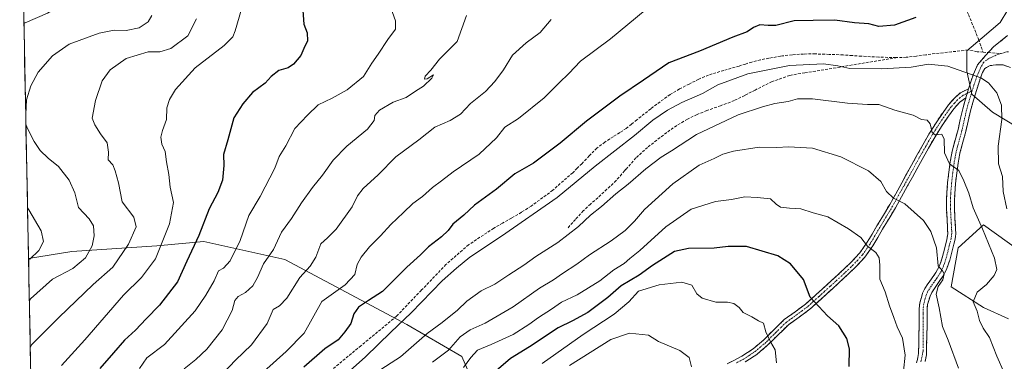
# Model space of a CAD drawing. Units: metres. Extents: x 634331 to 637783, y 4750566 to 4752947.
# Drawn here: x 634355 to 634714, y 4751436 to 4751560 of the extents above; entities that cross this region are included whole.
import ezdxf

# ---------------------------------------------------------------- set-up
doc = ezdxf.new("R2010")
doc.units = ezdxf.units.M
doc.header["$MEASUREMENT"] = 0
doc.linetypes.add('TRAZO_Y_PUNTO', pattern=[1, 0.5, -0.25, 0, -0.25])
doc.linetypes.add('TRAZOSX2', pattern=[1.5, 1, -0.5])
for name, color, linetype, lineweight in [('Arbolado forestal CxS', 92, 'Continuous', 0), ('Camino', 19, 'TRAZOSX2', 0), ('Camino Cxs', 19, 'Continuous', 0), ('Camino eje', 19, 'TRAZO_Y_PUNTO', 0), ('Curva de nivel maestra', 36, 'Continuous', 30), ('Curva de nivel normal', 36, 'Continuous', 0), ('Matorral CxS', 135, 'Continuous', 0), ('Municipio CxS', 142, 'Continuous', 0), ('Pastizal CxS', 92, 'Continuous', 0), ('Senda', 19, 'TRAZOSX2', 0)]:
    doc.layers.add(name, color=color, linetype=linetype, lineweight=lineweight)

# ---------------------------------------------------------------- blocks, each defined once
blk = doc.blocks.new('*U163')
at = {"layer": 'Curva de nivel normal', "color": 36, "linetype": 'Continuous', "lineweight": 0}
blk.add_polyline3d([(634548.98, 4751560.12, 965), (634544.98, 4751555.46, 965), (634539.78, 4751551.65, 965), (634534.84, 4751547.17, 965), (634531.57, 4751541.83, 965), (634528.48, 4751537.59, 965), (634524.98, 4751534.03, 965), (634519.53, 4751529.57, 965), (634515.87, 4751525.75, 965), (634512.15, 4751523.42, 965), (634506.54, 4751520.96, 965), (634500.74, 4751516.38, 965), (634492.4, 4751510.15, 965), (634486, 4751503.68, 965), (634480.51, 4751498.72, 965), (634478.43, 4751495.97, 965), (634476.53, 4751492.02, 965), (634470.68, 4751483.94, 965), (634467.54, 4751480.7, 965), (634465.12, 4751478.54, 965), (634463.24, 4751473.65, 965), (634461.24, 4751470.46, 965), (634457.37, 4751466.28, 965), (634452.7, 4751458.83, 965), (634450, 4751456.05, 965), (634447.72, 4751454.64, 965), (634445.51, 4751449.6, 965), (634439.79, 4751441.82, 965), (634433.98, 4751436.2, 965), (634429.52, 4751431.48, 965)], dxfattribs=at)
blk = doc.blocks.new('*U165')
at = {"layer": 'Curva de nivel normal', "color": 36, "linetype": 'Continuous', "lineweight": 0}
blk.add_polyline3d([(634419.84, 4751560.37, 940), (634416.66, 4751554.26, 940), (634410.44, 4751549.65, 940), (634406.42, 4751548.42, 940), (634402.17, 4751548.42, 940), (634394.25, 4751545.96, 940), (634388.32, 4751541.87, 940), (634385.5, 4751537.8, 940), (634383, 4751530.65, 940), (634381.88, 4751524.32, 940), (634382.79, 4751521.9, 940), (634384.82, 4751518.56, 940), (634387.32, 4751515.3, 940), (634387.82, 4751511.89, 940), (634387.7, 4751509.13, 940), (634389.31, 4751507.33, 940), (634390.14, 4751505.09, 940), (634391.38, 4751500.78, 940), (634392.78, 4751493.89, 940), (634396.96, 4751488.3, 940), (634397.79, 4751484.73, 940), (634395.1, 4751478.49, 940), (634389.29, 4751470.02, 940), (634382.16, 4751463.75, 940), (634369.66, 4751451.78, 940), (634359.72, 4751441.86, 940), (634359.28, 4751440.77, 940)], dxfattribs=at)
blk = doc.blocks.new('*U166')
at = {"layer": 'Curva de nivel normal', "color": 36, "linetype": 'Continuous', "lineweight": 0}
for points in [[(634403.59, 4751561.6, 935), (634402.25, 4751559.27, 935), (634398.91, 4751557.17, 935), (634394.26, 4751556.2, 935), (634389.83, 4751556.25, 935), (634384.35, 4751555.2, 935), (634373.41, 4751551.2, 935), (634367.32, 4751546.95, 935), (634362.16, 4751541, 935), (634359.49, 4751536, 935), (634357.97, 4751530.97, 935), (634357.63, 4751525.55, 935)], [(634357.69, 4751522.09, 935), (634358.17, 4751520.73, 935), (634360.69, 4751515.83, 935), (634362.9, 4751512.55, 935), (634365.82, 4751509.68, 935), (634369.62, 4751506.7, 935), (634373.5, 4751501.75, 935), (634375.48, 4751497.15, 935), (634376.9, 4751491.76, 935), (634380.79, 4751487.71, 935), (634382.3, 4751485.08, 935), (634382.55, 4751481.51, 935), (634381.86, 4751477.79, 935), (634379.36, 4751473.51, 935), (634374.77, 4751469.59, 935), (634367.43, 4751465.72, 935), (634359.39, 4751458.5, 935), (634358.95, 4751457.92, 935)]]:
    blk.add_polyline3d(points, dxfattribs=at)
blk = doc.blocks.new('*U170')
at = {"layer": 'Curva de nivel normal', "color": 36, "linetype": 'Continuous', "lineweight": 0}
for points in [[(634355.44, 4751637.42, 930), (634355.89, 4751637.31, 930), (634363.09, 4751640.16, 930), (634374.65, 4751648.47, 930), (634386.51, 4751655.04, 930), (634392.46, 4751656.3, 930), (634395.97, 4751655.72, 930), (634398.91, 4751654.78, 930), (634398.43, 4751651.42, 930), (634396.13, 4751646.42, 930), (634393.1, 4751637.75, 930), (634388.93, 4751629.95, 930), (634384.96, 4751624.25, 930), (634381.79, 4751617.16, 930), (634378.84, 4751606.55, 930), (634374.95, 4751593.78, 930), (634374.02, 4751587.12, 930), (634373.81, 4751579.14, 930), (634370.6, 4751567.43, 930), (634368.3, 4751564.13, 930), (634365.54, 4751562.48, 930), (634357.42, 4751559.01, 930), (634356.97, 4751558.78, 930)], [(634358.29, 4751491.63, 930), (634358.76, 4751490.93, 930), (634363.28, 4751483.33, 930), (634364.1, 4751479.46, 930), (634362.41, 4751476.13, 930), (634359.11, 4751472.98, 930), (634358.66, 4751472.94, 930)]]:
    blk.add_polyline3d(points, dxfattribs=at)
blk = doc.blocks.new('*U173')
at = {"layer": 'Curva de nivel normal', "color": 36, "linetype": 'Continuous', "lineweight": 0}
blk.add_polyline3d([(634490.51, 4751564.45, 955), (634492.32, 4751559.72, 955), (634492.32, 4751556.59, 955), (634489.48, 4751552.84, 955), (634485.97, 4751547.51, 955), (634483.62, 4751544.26, 955), (634480.65, 4751539.44, 955), (634474.7, 4751534.55, 955), (634469.24, 4751531.55, 955), (634464.08, 4751529.15, 955), (634460.17, 4751525.36, 955), (634455.6, 4751520.46, 955), (634452.3, 4751514.2, 955), (634449.95, 4751510.38, 955), (634448.3, 4751506.08, 955), (634442.95, 4751495.72, 955), (634438.89, 4751488.91, 955), (634435.74, 4751479.75, 955), (634432.06, 4751472.4, 955), (634429.65, 4751469.65, 955), (634427.85, 4751468.73, 955), (634426.28, 4751465.09, 955), (634423.2, 4751459.94, 955), (634419.32, 4751454.15, 955), (634408.2, 4751441.94, 955), (634401.75, 4751437.09, 955), (634399.07, 4751433.24, 955)], dxfattribs=at)
blk = doc.blocks.new('*U177')
at = {"layer": 'Curva de nivel normal', "color": 36, "linetype": 'Continuous', "lineweight": 0}
blk.add_polyline3d([(634583.11, 4751563.51, 970), (634570.53, 4751553.11, 970), (634559.62, 4751545.04, 970), (634555.36, 4751540.5, 970), (634551.81, 4751537.08, 970), (634546.36, 4751531.65, 970), (634537.01, 4751524.16, 970), (634532.11, 4751520.98, 970), (634529.09, 4751517.08, 970), (634522.67, 4751511.13, 970), (634513.25, 4751504.76, 970), (634509.06, 4751501.5, 970), (634505.68, 4751499.04, 970), (634502.15, 4751495.74, 970), (634498.57, 4751493.21, 970), (634495.18, 4751489.91, 970), (634490.51, 4751485.54, 970), (634486.84, 4751481.42, 970), (634482.77, 4751477.42, 970), (634479.7, 4751473.75, 970), (634478.28, 4751471.05, 970), (634477.4, 4751467.43, 970), (634473.98, 4751463.62, 970), (634465.41, 4751457.56, 970), (634458.97, 4751446.07, 970), (634452.46, 4751439.34, 970), (634444.19, 4751431.99, 970)], dxfattribs=at)
blk = doc.blocks.new('*U194')
at = {"layer": 'Curva de nivel normal', "color": 36, "linetype": 'Continuous', "lineweight": 0}
blk.add_polyline3d([(634518.12, 4751561.57, 960), (634514.76, 4751552.21, 960), (634508.32, 4751545.75, 960), (634505.13, 4751541.75, 960), (634503.08, 4751539.57, 960), (634502.77, 4751538.49, 960), (634503.8, 4751538.58, 960), (634506.13, 4751539.99, 960), (634505.46, 4751538.86, 960), (634502.41, 4751535.93, 960), (634499.54, 4751534.14, 960), (634496.19, 4751531.8, 960), (634491.45, 4751530.11, 960), (634486.48, 4751527.13, 960), (634484.79, 4751525.3, 960), (634484.44, 4751523.37, 960), (634482.12, 4751520.23, 960), (634474.56, 4751514.04, 960), (634469.61, 4751509.03, 960), (634465.73, 4751503.51, 960), (634462.02, 4751499.03, 960), (634458.03, 4751493.42, 960), (634454.36, 4751487.75, 960), (634450.76, 4751482.86, 960), (634447.88, 4751476.49, 960), (634444.22, 4751471.24, 960), (634442.02, 4751466.29, 960), (634440.27, 4751463.33, 960), (634437.62, 4751460.85, 960), (634434.96, 4751459.42, 960), (634433.76, 4751457.93, 960), (634432.78, 4751454.32, 960), (634429.18, 4751447.22, 960), (634423.62, 4751440.21, 960), (634419.56, 4751436.48, 960), (634415.32, 4751433.04, 960)], dxfattribs=at)
blk = doc.blocks.new('*U196')
at = {"layer": 'Curva de nivel normal', "color": 36, "linetype": 'Continuous', "lineweight": 0}
blk.add_polyline3d([(634437, 4751566.82, 945), (634433.92, 4751556.05, 945), (634433, 4751553.91, 945), (634429.91, 4751550.75, 945), (634419.34, 4751542.53, 945), (634412.17, 4751534.68, 945), (634409.92, 4751531.02, 945), (634408.99, 4751528.06, 945), (634408.94, 4751523.82, 945), (634407.46, 4751519.75, 945), (634406.78, 4751517.32, 945), (634407.22, 4751514.83, 945), (634408.36, 4751512.13, 945), (634408.92, 4751508.36, 945), (634409.72, 4751503.78, 945), (634410.28, 4751499.18, 945), (634411.46, 4751493.64, 945), (634410.02, 4751485.81, 945), (634404.9, 4751473.16, 945), (634399.83, 4751466.33, 945), (634393.25, 4751459.91, 945), (634379.13, 4751443.69, 945), (634370.6, 4751434.25, 945)], dxfattribs=at)
blk = doc.blocks.new('*U203')
at = {"layer": 'Curva de nivel normal', "color": 36, "linetype": 'Continuous', "lineweight": 0}
blk.add_polyline3d([(634600, 4751433.82, 1010), (634599.14, 4751437.21, 1010), (634595.77, 4751439.75, 1010), (634588.07, 4751443.09, 1010), (634584.33, 4751445.31, 1010), (634577.45, 4751446.1, 1010), (634570.71, 4751443.81, 1010), (634555.62, 4751434.32, 1010)], dxfattribs=at)
blk = doc.blocks.new('*U204')
at = {"layer": 'Curva de nivel maestra', "color": 36, "linetype": 'Continuous', "lineweight": 30}
blk.add_polyline3d([(634681.65, 4751560.86, 975), (634673.98, 4751558.08, 975), (634668.22, 4751557.65, 975), (634664.59, 4751558.58, 975), (634659.35, 4751559.01, 975), (634652.22, 4751559.88, 975), (634644.27, 4751559.84, 975), (634637.36, 4751559.65, 975), (634630.76, 4751557.96, 975), (634627.93, 4751558.02, 975), (634624.89, 4751558.18, 975), (634622.55, 4751557.25, 975), (634620.32, 4751555.64, 975), (634615.12, 4751553.73, 975), (634602.92, 4751548.66, 975), (634591.82, 4751544.4, 975), (634582.51, 4751538.06, 975), (634573.88, 4751532.28, 975), (634561.83, 4751523.17, 975), (634552.24, 4751515.19, 975), (634542.5, 4751507.95, 975), (634535.65, 4751504.05, 975), (634528.98, 4751498.48, 975), (634520.98, 4751492.65, 975), (634517.11, 4751489, 975), (634513.16, 4751485.7, 975), (634511.39, 4751483.43, 975), (634508.97, 4751481.09, 975), (634504.32, 4751477.49, 975), (634501.32, 4751474.54, 975), (634496.42, 4751470.08, 975), (634487.54, 4751461.26, 975), (634482.42, 4751457.96, 975), (634478.81, 4751455.56, 975), (634477.07, 4751453.09, 975), (634475.97, 4751449.62, 975), (634473.78, 4751446.57, 975), (634471.36, 4751443.62, 975), (634466.49, 4751440.33, 975), (634458.84, 4751433.71, 975)], dxfattribs=at)
blk = doc.blocks.new('*U212')
at = {"layer": 'Curva de nivel maestra', "color": 36, "linetype": 'Continuous', "lineweight": 30}
blk.add_polyline3d([(634458.22, 4751566.89, 950), (634458.89, 4751558.45, 950), (634460.12, 4751555.26, 950), (634460.28, 4751552.45, 950), (634458.88, 4751549.59, 950), (634457.75, 4751547.09, 950), (634455.15, 4751543.95, 950), (634453.16, 4751542.62, 950), (634449.82, 4751541.57, 950), (634447, 4751539.46, 950), (634444.82, 4751537, 950), (634440.18, 4751533.58, 950), (634436.68, 4751529.47, 950), (634433.44, 4751524.42, 950), (634431.16, 4751516.33, 950), (634429.61, 4751511.06, 950), (634429.8, 4751507, 950), (634429.32, 4751501.75, 950), (634427.54, 4751497.22, 950), (634424.43, 4751491.3, 950), (634420.62, 4751481.58, 950), (634416.34, 4751472.2, 950), (634412.86, 4751464.75, 950), (634406.31, 4751456.29, 950), (634401.43, 4751451.29, 950), (634397.6, 4751447.14, 950), (634393.65, 4751443.57, 950), (634389.65, 4751438.86, 950), (634384.67, 4751433.18, 950)], dxfattribs=at)

msp = doc.modelspace()

# ---------------------------------------------------------------- linework, layer by layer
at = {"layer": 'Arbolado forestal CxS', "color": 92, "linetype": 'Continuous', "lineweight": 0}
msp.add_polyline3d([(634432.32, 4751217.21, 1042.04), (634403.69, 4751223.75, 1038.19), (634388.15, 4751223.75, 1037.21), (634363.36, 4751232.5, 1030.08), (634358.65, 4751473.24, 931.96), (634374.37, 4751475.81, 934.48), (634405.36, 4751477.78, 945.95), (634422.53, 4751479.41, 952.51), (634451.97, 4751472.87, 963.25), (634496.37, 4751449.17, 983.22), (634516.36, 4751437.63, 995.82), (634525.14, 4751417.53, 1010.23), (634504.29, 4751372.6, 1017.31), (634512.47, 4751358.69, 1017.95), (634503.47, 4751336.61, 1019.22), (634492.84, 4751306.35, 1022.93), (634467.49, 4751258.92, 1030.21), (634483.02, 4751253.19, 1030.22), (634477.3, 4751235.2, 1034.04), (634465.85, 4751231.11, 1036.37), (634457.69, 4751225.89, 1037.93), (634456.42, 4751225.26, 1038.2), (634432.32, 4751217.21, 1042.04)], close=True, dxfattribs=at)
for points in [[(634483.02, 4751253.19, 1030.22), (634467.49, 4751258.92, 1030.21), (634492.84, 4751306.35, 1022.93), (634503.47, 4751336.61, 1019.22), (634512.47, 4751358.69, 1017.95), (634504.29, 4751372.6, 1017.31), (634525.14, 4751417.53, 1010.23), (634516.36, 4751437.63, 995.82), (634496.37, 4751449.17, 983.22), (634451.97, 4751472.87, 963.25), (634422.53, 4751479.41, 952.51), (634405.36, 4751477.78, 945.95), (634374.37, 4751475.81, 934.48), (634358.65, 4751473.24, 931.96)], [(634358.65, 4751473.24, 931.96), (634363.36, 4751232.5, 1030.08)]]:
    msp.add_polyline3d(points, dxfattribs=at)
at = {"layer": 'Camino', "color": 19, "linetype": 'TRAZOSX2', "lineweight": 0}
for points in [[(634708.08, 4751548.14), (634709.98, 4751550.2), (634715.12, 4751554.31)], [(634700.92, 4751534.94), (634701.83, 4751537.87), (634702.64, 4751540.26), (634704.21, 4751543.71), (634707.07, 4751547.04), (634708.08, 4751548.14)], [(634716.13, 4751542.75), (634713.52, 4751543.62), (634710.87, 4751543.62), (634708.72, 4751543.37), (634706.78, 4751542.34), (634706.01, 4751540.83), (634705.36, 4751539.25), (634704.6, 4751536.97), (634703.89, 4751534.69), (634702.69, 4751530.79), (634701.57, 4751526.89), (634700.72, 4751523.19), (634699.91, 4751519.45), (634698.82, 4751515.54), (634697.76, 4751511.6), (634697.1, 4751507.94), (634696.61, 4751504.24), (634696.18, 4751500.51), (634695.86, 4751496.78), (634695.76, 4751494.1), (634695.76, 4751491.42), (634695.96, 4751487.78), (634696.19, 4751484.17), (634696.22, 4751482.21), (634695.98, 4751480.27), (634695.52, 4751478.4), (634695.04, 4751476.52), (634694.55, 4751474.58), (634694.05, 4751472.66), (634693.5, 4751470.94), (634692.82, 4751469.23), (634692.2, 4751467.87), (634691.45, 4751466.59), (634690.48, 4751465.2), (634689.51, 4751463.82), (634688.49, 4751462.33), (634687.48, 4751460.82), (634686.89, 4751459.58), (634686.5, 4751458.25), (634686.01, 4751456.5), (634685.78, 4751454.73), (634685.79, 4751451.8), (634685.81, 4751448.87), (634685.54, 4751438.13), (634685.08, 4751435.78)], [(634613.02, 4751434.92), (634618.4, 4751437.66), (634622.45, 4751440.35), (634626.23, 4751443.56), (634629.92, 4751447.21), (634633.82, 4751450.99), (634637.83, 4751453.87), (634641.54, 4751456.63), (634645.58, 4751460.24), (634649.69, 4751463.98), (634653.91, 4751467.85), (634658.06, 4751471.74), (634661.3, 4751475.28), (634664.01, 4751479.13), (634665.76, 4751482.08), (634667.53, 4751485.15), (634669.9, 4751489.02), (634672.2, 4751492.89), (634674.38, 4751496.8), (634676.58, 4751500.78), (634681.88, 4751510.38), (634684.24, 4751514.57), (634686.64, 4751518.78), (634689.05, 4751522.62), (634691.6, 4751526.36), (634693.6, 4751529.18), (634695.99, 4751531.8), (634697.95, 4751533.53), (634700.92, 4751534.94)], [(634699.91, 4751531.62), (634697.68, 4751530.08), (634695.48, 4751527.66), (634693.58, 4751524.98), (634691.06, 4751521.3), (634688.71, 4751517.54), (634686.33, 4751513.39), (634683.99, 4751509.21), (634678.69, 4751499.61), (634676.49, 4751495.63), (634674.29, 4751491.69), (634671.96, 4751487.77), (634669.6, 4751483.92), (634667.84, 4751480.87), (634666.04, 4751477.82), (634663.18, 4751473.76), (634659.77, 4751470.05), (634655.54, 4751466.08), (634651.31, 4751462.21), (634647.19, 4751458.45), (634643.07, 4751454.76), (634639.25, 4751451.93), (634635.37, 4751449.14), (634631.61, 4751445.49), (634627.86, 4751441.78), (634623.9, 4751438.43), (634619.62, 4751435.58)], [(634681.9, 4751435.26), (634682.26, 4751436.47), (634682.69, 4751438.68), (634682.91, 4751448.86), (634682.87, 4751454.91), (634683.16, 4751457.08), (634683.71, 4751459.06), (634684.17, 4751460.62), (634684.94, 4751462.25), (634686.08, 4751463.96), (634687.13, 4751465.48), (634689, 4751468.16), (634689.62, 4751469.22), (634690.15, 4751470.38), (634690.77, 4751471.92), (634691.26, 4751473.46), (634691.74, 4751475.3), (634692.7, 4751479.1), (634693.12, 4751480.8), (634693.31, 4751482.37), (634693.28, 4751484.05), (634693.06, 4751487.61), (634692.86, 4751491.34), (634692.85, 4751494.15), (634692.96, 4751496.96), (634693.29, 4751500.8), (634693.73, 4751504.6), (634694.23, 4751508.39), (634694.93, 4751512.24), (634696.01, 4751516.31), (634697.09, 4751520.15), (634697.88, 4751523.82), (634698.76, 4751527.62), (634699.91, 4751531.62)]]:
    msp.add_lwpolyline(points, dxfattribs=at)
at = {"layer": 'Camino Cxs', "color": 19, "linetype": 'Continuous', "lineweight": 0}
msp.add_lwpolyline([(634700.92, 4751534.94), (634699.91, 4751531.62)], dxfattribs=at)
msp.add_lwpolyline([(634700.92, 4751534.94), (634699.91, 4751531.62)], dxfattribs=at)
for points in [[(634681.9, 4751435.26, 993.94), (634682.26, 4751436.47, 993.78), (634682.69, 4751438.68, 993.52), (634682.76, 4751442.07, 993.07), (634682.84, 4751445.47, 992.63), (634682.91, 4751448.86, 992.2), (634682.89, 4751451.89, 991.85), (634682.87, 4751454.91, 991.52), (634683.16, 4751457.08, 991.27), (634683.71, 4751459.06, 991.03), (634684.17, 4751460.62, 990.9), (634684.94, 4751462.25, 990.72), (634686.08, 4751463.96, 990.5), (634687.13, 4751465.48, 990.31), (634689, 4751468.16, 990.13), (634689.62, 4751469.22, 990.09), (634690.15, 4751470.38, 990), (634690.77, 4751471.92, 989.8), (634691.26, 4751473.46, 989.55), (634691.74, 4751475.3, 989.34), (634692.7, 4751479.1, 988.97), (634693.12, 4751480.8, 988.71), (634693.31, 4751482.37, 988.48), (634693.28, 4751484.05, 988.22), (634693.06, 4751487.61, 987.55), (634692.86, 4751491.34, 986.99), (634692.85, 4751494.15, 986.62), (634692.96, 4751496.96, 986.31), (634693.29, 4751500.8, 985.87), (634693.73, 4751504.6, 985.4), (634694.23, 4751508.39, 984.87), (634694.93, 4751512.24, 984.35), (634696.01, 4751516.31, 983.62), (634697.09, 4751520.15, 983.02), (634697.88, 4751523.82, 982.56), (634698.76, 4751527.62, 982), (634699.91, 4751531.62, 981.3), (634700.92, 4751534.94, 980.74), (634701.83, 4751537.87, 980.32), (634702.64, 4751540.26, 980.02), (634704.21, 4751543.71, 979.69), (634707.07, 4751547.04, 979.48), (634709.98, 4751550.2, 979.25), (634712.55, 4751552.26, 979.13), (634715.12, 4751554.31, 979.09)], [(634716.13, 4751542.75, 979.38), (634713.52, 4751543.62, 979.48), (634710.87, 4751543.62, 979.56), (634708.72, 4751543.37, 979.63), (634706.78, 4751542.34, 979.75), (634706.01, 4751540.83, 979.86), (634705.36, 4751539.25, 980), (634704.6, 4751536.97, 980.24), (634703.89, 4751534.69, 980.52), (634702.69, 4751530.79, 981.13), (634701.57, 4751526.89, 981.87), (634700.72, 4751523.19, 982.41), (634699.91, 4751519.45, 983.03), (634698.82, 4751515.54, 983.41), (634697.76, 4751511.6, 983.97), (634697.1, 4751507.94, 984.59), (634696.61, 4751504.24, 985.19), (634696.18, 4751500.51, 985.67), (634695.86, 4751496.78, 986.16), (634695.76, 4751494.1, 986.56), (634695.76, 4751491.42, 986.97), (634695.96, 4751487.78, 987.54), (634696.19, 4751484.17, 988.1), (634696.22, 4751482.21, 988.36), (634695.98, 4751480.27, 988.59), (634695.52, 4751478.4, 988.85), (634695.04, 4751476.52, 989.04), (634694.55, 4751474.58, 989.22), (634694.05, 4751472.66, 989.3), (634693.5, 4751470.94, 989.33), (634692.82, 4751469.23, 989.5), (634692.2, 4751467.87, 989.62), (634691.45, 4751466.59, 989.7), (634690.48, 4751465.2, 989.7), (634689.51, 4751463.82, 989.78), (634688.49, 4751462.33, 990), (634687.48, 4751460.82, 990.31), (634686.89, 4751459.58, 990.54), (634686.5, 4751458.25, 990.76), (634686.01, 4751456.5, 991.02), (634685.78, 4751454.73, 991.26), (634685.79, 4751451.8, 991.61), (634685.81, 4751448.87, 991.98), (634685.72, 4751445.29, 992.48), (634685.63, 4751441.71, 992.96), (634685.54, 4751438.13, 993.4), (634685.08, 4751435.78, 993.63)], [(634613.02, 4751434.92, 1007.81), (634615.71, 4751436.29, 1007.38), (634618.4, 4751437.66, 1006.86), (634622.45, 4751440.35, 1006), (634626.23, 4751443.56, 1005.28), (634628.08, 4751445.39, 1004.84), (634629.92, 4751447.21, 1004.32), (634631.87, 4751449.1, 1003.68), (634633.82, 4751450.99, 1002.94), (634637.83, 4751453.87, 1001.56), (634641.54, 4751456.63, 1000.33), (634643.56, 4751458.44, 999.73), (634645.58, 4751460.24, 999.35), (634647.64, 4751462.11, 998.91), (634649.69, 4751463.98, 998.4), (634651.8, 4751465.92, 997.99), (634653.91, 4751467.85, 997.63), (634655.99, 4751469.8, 997.14), (634658.06, 4751471.74, 996.66), (634661.3, 4751475.28, 995.8), (634664.01, 4751479.13, 994.71), (634665.76, 4751482.08, 993.76), (634667.53, 4751485.15, 992.88), (634669.9, 4751489.02, 991.62), (634672.2, 4751492.89, 990.48), (634674.38, 4751496.8, 989.49), (634676.58, 4751500.78, 988.58), (634678.35, 4751503.98, 988), (634680.11, 4751507.18, 987.32), (634681.88, 4751510.38, 986.73), (634684.24, 4751514.57, 986.06), (634686.64, 4751518.78, 985.08), (634689.05, 4751522.62, 984.4), (634691.6, 4751526.36, 983.22), (634693.6, 4751529.18, 982.41), (634695.99, 4751531.8, 981.59), (634697.95, 4751533.53, 981.12), (634700.92, 4751534.94, 980.74), (634699.91, 4751531.62, 981.3), (634699.91, 4751531.62, 981.3), (634697.68, 4751530.08, 981.71), (634695.48, 4751527.66, 982.34), (634693.58, 4751524.98, 983.08), (634691.06, 4751521.3, 984.25), (634688.71, 4751517.54, 985.04), (634686.33, 4751513.39, 985.92), (634683.99, 4751509.21, 986.69), (634682.22, 4751506.01, 987.18), (634680.46, 4751502.81, 987.86), (634678.69, 4751499.61, 988.53), (634676.49, 4751495.63, 989.39), (634674.29, 4751491.69, 990.54), (634671.96, 4751487.77, 991.69), (634669.6, 4751483.92, 993.01), (634667.84, 4751480.87, 993.7), (634666.04, 4751477.82, 994.48), (634663.18, 4751473.76, 995.7), (634661.48, 4751471.91, 996.1), (634659.77, 4751470.05, 996.53), (634657.66, 4751468.07, 997.02), (634655.54, 4751466.08, 997.59), (634653.43, 4751464.15, 997.94), (634651.31, 4751462.21, 998.22), (634649.25, 4751460.33, 998.76), (634647.19, 4751458.45, 999.19), (634645.13, 4751456.61, 999.84), (634643.07, 4751454.76, 1000.44), (634639.25, 4751451.93, 1001.71), (634635.37, 4751449.14, 1002.9), (634633.49, 4751447.32, 1003.61), (634631.61, 4751445.49, 1004.2), (634629.74, 4751443.64, 1004.73), (634627.86, 4751441.78, 1005.23), (634625.88, 4751440.11, 1005.75), (634623.9, 4751438.43, 1006.09), (634621.76, 4751437.01, 1006.28), (634619.62, 4751435.58, 1006.7)]]:
    msp.add_polyline3d(points, dxfattribs=at)
at = {"layer": 'Camino eje', "color": 19, "linetype": 'TRAZO_Y_PUNTO', "lineweight": 0}
for points in [[(634712.76, 4751547.8), (634710.87, 4751547.17), (634708.34, 4751546.03), (634706.36, 4751544.57), (634705.5, 4751543.03), (634704, 4751539.76), (634702.86, 4751536.26), (634702.25, 4751534.32)], [(634715.49, 4751548.42), (634714.28, 4751548.31), (634712.76, 4751547.8)], [(634702.25, 4751534.32), (634701.3, 4751531.21), (634700.17, 4751527.26), (634699.73, 4751525.36), (634699.3, 4751523.51), (634698.91, 4751521.67), (634698.5, 4751519.8), (634697.96, 4751517.85), (634697.42, 4751515.93), (634696.89, 4751513.96), (634696.35, 4751511.92), (634696, 4751510), (634695.67, 4751508.17), (634695.17, 4751504.42), (634694.74, 4751500.66), (634694.41, 4751496.87), (634694.36, 4751495.47), (634694.31, 4751494.13), (634694.31, 4751492.79), (634694.31, 4751491.38), (634694.41, 4751489.52), (634694.51, 4751487.7), (634694.62, 4751485.92), (634694.74, 4751484.11), (634694.75, 4751483.27), (634694.77, 4751482.29), (634694.65, 4751481.32), (634694.55, 4751480.54), (634694.11, 4751478.75), (634693.87, 4751477.81), (634693.15, 4751474.94), (634692.66, 4751473.06), (634692.14, 4751471.43), (634691.8, 4751470.58), (634691.49, 4751469.81), (634690.91, 4751468.55), (634690.23, 4751467.38), (634689.29, 4751466.04), (634688.81, 4751465.35), (634688.32, 4751464.65), (634687.81, 4751463.91), (634687.29, 4751463.15), (634686.21, 4751461.54), (634685.92, 4751460.92), (634685.53, 4751460.1), (634685.11, 4751458.66), (634684.59, 4751456.79), (634684.44, 4751455.71), (634684.33, 4751454.82), (634684.34, 4751453.26), (634684.34, 4751451.79), (634684.36, 4751448.87), (634684.34, 4751439.58), (634684.12, 4751438.41), (634683.67, 4751436.13), (634683.49, 4751435.52)], [(634702.25, 4751534.32), (634700.42, 4751533.28)], [(634700.42, 4751533.28), (634698.93, 4751532.58), (634697.82, 4751531.81), (634696.84, 4751530.94), (634695.74, 4751529.73), (634694.54, 4751528.42), (634692.59, 4751525.67), (634691.33, 4751523.83), (634690.06, 4751521.96), (634688.85, 4751520.04), (634687.68, 4751518.16), (634686.48, 4751516.06), (634685.29, 4751513.98), (634684.12, 4751511.89), (634682.94, 4751509.8), (634677.64, 4751500.2), (634675.44, 4751496.22), (634673.25, 4751492.29), (634670.93, 4751488.4), (634668.57, 4751484.54), (634666.8, 4751481.48), (634665.93, 4751480), (634665.03, 4751478.48), (634662.24, 4751474.52), (634660.54, 4751472.67), (634658.92, 4751470.9), (634654.73, 4751466.97), (634652.61, 4751465.03), (634650.5, 4751463.1), (634648.45, 4751461.23), (634646.39, 4751459.35), (634644.37, 4751457.54), (634642.31, 4751455.7), (634640.4, 4751454.28), (634638.54, 4751452.9), (634634.6, 4751450.07), (634632.65, 4751448.18), (634630.77, 4751446.35), (634627.05, 4751442.67), (634625.16, 4751441.07), (634623.18, 4751439.39), (634621.04, 4751437.97), (634619.01, 4751436.62), (634616.25, 4751435.21)]]:
    msp.add_lwpolyline(points, dxfattribs=at)
at = {"layer": 'Curva de nivel maestra', "color": 36, "linetype": 'Continuous', "lineweight": 30}
msp.add_polyline3d([(634657.38, 4751433.92, 1000), (634657.54, 4751440.39, 1000), (634656.57, 4751444.08, 1000), (634653.67, 4751448.75, 1000), (634649.51, 4751452.42, 1000), (634643.27, 4751459.1, 1000), (634640.75, 4751465.58, 1000), (634636.13, 4751471.29, 1000), (634631.51, 4751474.19, 1000), (634620, 4751477.58, 1000), (634613.32, 4751477.64, 1000), (634608.32, 4751476.95, 1000), (634598.98, 4751476.82, 1000), (634593.78, 4751475.77, 1000), (634585.78, 4751470.72, 1000), (634580.98, 4751467.19, 1000), (634574.46, 4751463.27, 1000), (634569.56, 4751458.98, 1000), (634562.24, 4751453.58, 1000), (634556.72, 4751450.49, 1000), (634551.48, 4751447.95, 1000), (634541.02, 4751441.08, 1000), (634534.14, 4751436.84, 1000), (634528.04, 4751431.6, 1000)], dxfattribs=at)
at = {"layer": 'Curva de nivel normal', "color": 36, "linetype": 'Continuous', "lineweight": 0}
for points in [[(634714.84, 4751491.35, 980), (634713.5, 4751497.54, 980), (634713.23, 4751503.07, 980), (634711.83, 4751507.6, 980), (634711.66, 4751514.1, 980), (634713.01, 4751523.78, 980), (634712.89, 4751528.96, 980), (634711.16, 4751533.48, 980), (634708.16, 4751537.09, 980), (634705.4, 4751538.92, 980), (634693.36, 4751543.24, 980), (634686.31, 4751543.86, 980), (634679.95, 4751542.82, 980), (634669.2, 4751542.16, 980), (634657.65, 4751542.3, 980), (634653.33, 4751543.34, 980), (634648.07, 4751544.04, 980), (634635.66, 4751543.44, 980), (634620.5, 4751540.45, 980), (634609.61, 4751536.35, 980), (634604.05, 4751533.22, 980), (634596.55, 4751529.92, 980), (634591.28, 4751527.16, 980), (634585.97, 4751523.53, 980), (634579.32, 4751517.92, 980), (634564.98, 4751506.85, 980), (634551.08, 4751495.44, 980), (634530.8, 4751481.31, 980), (634519.28, 4751473.75, 980), (634514.41, 4751469.75, 980), (634509.24, 4751465.09, 980), (634498.02, 4751453.42, 980), (634490.59, 4751446.43, 980), (634481.37, 4751437.47, 980), (634471.37, 4751428.55, 980)], [(634713.96, 4751431.42, 985), (634711.23, 4751437.75, 985), (634708.5, 4751444.49, 985), (634706.26, 4751447.9, 985), (634704.9, 4751450.68, 985), (634704, 4751454.06, 985), (634702.61, 4751457.52, 985), (634704.03, 4751461.03, 985), (634707.48, 4751463.73, 985), (634710.24, 4751467.04, 985), (634711.23, 4751469.25, 985), (634710.33, 4751473.33, 985), (634705.98, 4751483.97, 985), (634702.54, 4751491.6, 985), (634701.06, 4751496.95, 985), (634699.18, 4751501.42, 985), (634697.38, 4751505.26, 985), (634693.91, 4751507.67, 985), (634692.09, 4751511.72, 985), (634692.03, 4751516.65, 985), (634691.18, 4751518.43, 985), (634688.74, 4751518.25, 985), (634687.63, 4751519.1, 985), (634686.87, 4751522.15, 985), (634685.78, 4751523.54, 985), (634683.72, 4751523.8, 985), (634680.69, 4751525.38, 985), (634674.06, 4751527.2, 985), (634668.24, 4751529.22, 985), (634664.05, 4751529.29, 985), (634656.82, 4751529.68, 985), (634644.11, 4751531.29, 985), (634638.66, 4751531.27, 985), (634635.22, 4751530.32, 985), (634630.42, 4751529.65, 985), (634625.92, 4751528.36, 985), (634617.02, 4751525.46, 985), (634601.88, 4751518.32, 985), (634592.74, 4751512.39, 985), (634588.98, 4751510.08, 985), (634583.42, 4751505.86, 985), (634576.96, 4751500.23, 985), (634572.47, 4751496.75, 985), (634567.21, 4751492.09, 985), (634563.24, 4751489.04, 985), (634558.92, 4751484.83, 985), (634551.4, 4751479.02, 985), (634543.34, 4751473.91, 985), (634539.01, 4751470.75, 985), (634533.53, 4751467.34, 985), (634528.39, 4751463.85, 985), (634523.42, 4751461.48, 985), (634518.26, 4751457.76, 985), (634514.81, 4751454.37, 985), (634509.24, 4751449.99, 985), (634503.78, 4751445.9, 985), (634494.02, 4751437.46, 985), (634485.26, 4751431.77, 985)], [(634697.22, 4751433.39, 990), (634693.53, 4751443.5, 990), (634691.38, 4751448.51, 990), (634690.15, 4751455.31, 990), (634689.14, 4751460.2, 990), (634689.88, 4751463.08, 990), (634691.58, 4751465.46, 990), (634692.04, 4751467.67, 990), (634691.38, 4751468.75, 990), (634689.89, 4751470.56, 990), (634689.27, 4751477.11, 990), (634687.2, 4751483.1, 990), (634684.5, 4751487.09, 990), (634677.7, 4751493.16, 990), (634673.62, 4751495.18, 990), (634671.08, 4751497.65, 990), (634668.91, 4751501.29, 990), (634664.43, 4751505.16, 990), (634654.35, 4751510.22, 990), (634644.14, 4751513.32, 990), (634635.36, 4751513.9, 990), (634631.08, 4751513.64, 990), (634624.65, 4751513.68, 990), (634615.32, 4751512.3, 990), (634611.47, 4751511.22, 990), (634608.27, 4751509.54, 990), (634602.8, 4751507.16, 990), (634593.21, 4751500.4, 990), (634582.9, 4751490.99, 990), (634579.28, 4751486.83, 990), (634575.91, 4751483.46, 990), (634570.72, 4751479.6, 990), (634562.85, 4751474.6, 990), (634558.23, 4751471.19, 990), (634553.04, 4751467.75, 990), (634549.74, 4751465.41, 990), (634544.67, 4751462.38, 990), (634535.1, 4751455.65, 990), (634524.85, 4751449.7, 990), (634519.4, 4751447.32, 990), (634515.86, 4751444.75, 990), (634511.55, 4751439.82, 990), (634505.69, 4751435.47, 990)], [(634677.27, 4751432.2, 995), (634677.86, 4751438.08, 995), (634676.8, 4751444.24, 995), (634674.91, 4751448.35, 995), (634673.7, 4751451.8, 995), (634672.06, 4751455.96, 995), (634670.58, 4751461.13, 995), (634668.58, 4751465.75, 995), (634668.56, 4751470.75, 995), (634668.4, 4751473.42, 995), (634667.08, 4751475.42, 995), (634664.16, 4751477.76, 995), (634661.72, 4751480.89, 995), (634657.24, 4751484.06, 995), (634649.7, 4751488.41, 995), (634644.38, 4751489.81, 995), (634639.89, 4751491.33, 995), (634635.74, 4751491.51, 995), (634632.45, 4751491.89, 995), (634630.86, 4751492.96, 995), (634628.85, 4751494.92, 995), (634623.98, 4751495.39, 995), (634619.48, 4751495.61, 995), (634614.62, 4751494.63, 995), (634608.81, 4751493.9, 995), (634599.92, 4751491.21, 995), (634590.72, 4751484.69, 995), (634581.21, 4751476.19, 995), (634577.54, 4751473.28, 995), (634575.51, 4751471.43, 995), (634571.72, 4751469.14, 995), (634566.7, 4751465.07, 995), (634558.42, 4751459.95, 995), (634552.7, 4751457.32, 995), (634549.08, 4751454.83, 995), (634544.28, 4751451.76, 995), (634540.86, 4751449.16, 995), (634535.05, 4751445.63, 995), (634527.03, 4751441.92, 995), (634522.08, 4751439.88, 995), (634519.65, 4751437.27, 995), (634516.98, 4751433.54, 995)], [(634545.65, 4751435.03, 1005), (634560.55, 4751445.56, 1005), (634571.91, 4751452.97, 1005), (634577.22, 4751457.48, 1005), (634580.73, 4751461.3, 1005), (634588.3, 4751463.68, 1005), (634596.5, 4751464.62, 1005), (634600.13, 4751463.49, 1005), (634601.93, 4751460.37, 1005), (634603.97, 4751458.74, 1005), (634608.84, 4751457.29, 1005), (634613.15, 4751457.33, 1005), (634615.39, 4751456.85, 1005), (634617.35, 4751455.37, 1005), (634618.79, 4751453.55, 1005), (634622.03, 4751452.05, 1005), (634624.41, 4751450.51, 1005), (634626.21, 4751449.64, 1005), (634627.13, 4751446.56, 1005), (634628.75, 4751442.85, 1005), (634630.49, 4751440, 1005), (634630.92, 4751435.27, 1005)]]:
    msp.add_polyline3d(points, dxfattribs=at)
at = {"layer": 'Matorral CxS', "color": 135, "linetype": 'Continuous', "lineweight": 0}
for points in [[(634717.94, 4751568.37, 978.61), (634712.35, 4751559.05, 979.09), (634705.83, 4751553.46, 979.33), (634700.24, 4751548.8, 979.64), (634700.24, 4751541.35, 980.34), (634702.1, 4751532.96, 980.88), (634709.56, 4751526.44, 980.02), (634718.87, 4751520.85, 977.35), (634728.19, 4751520.85, 975.65), (634733.78, 4751528.3, 976.24), (634744.97, 4751545.08, 980.82), (634752.75, 4751558.16, 984.17), (634763.75, 4751548.38, 983.41), (634786.98, 4751558.16, 987.85), (634806.55, 4751583.83, 992.98)], [(634806.55, 4751583.83, 992.98), (634786.98, 4751558.16, 987.85), (634763.75, 4751548.38, 983.41), (634752.75, 4751558.16, 984.17), (634744.97, 4751545.08, 980.82), (634733.78, 4751528.3, 976.24), (634728.19, 4751520.85, 975.65), (634718.87, 4751520.85, 977.35), (634709.56, 4751526.44, 980.02), (634702.1, 4751532.96, 980.88), (634700.24, 4751541.35, 980.34), (634700.24, 4751548.8, 979.64), (634705.83, 4751553.46, 979.33), (634712.35, 4751559.05, 979.09), (634717.94, 4751568.37, 978.61)], [(634525.14, 4751417.53, 1010.23), (634516.36, 4751437.63, 995.82), (634496.37, 4751449.17, 983.22), (634451.97, 4751472.87, 963.25), (634422.53, 4751479.41, 952.51), (634405.36, 4751477.78, 945.95), (634374.37, 4751475.81, 934.48), (634358.65, 4751473.24, 931.96), (634356.65, 4751575.44, 927.16)], [(634356.65, 4751575.44, 927.16), (634358.65, 4751473.24, 931.96)], [(634733.02, 4751466.26, 976.1), (634706.29, 4751485.47, 984.1), (634697.1, 4751477.12, 988.35), (634694.59, 4751462.92, 986.51), (634706.29, 4751455.4, 983.26), (634715.48, 4751451.22, 981.13)], [(634733.02, 4751466.26, 976.1), (634706.29, 4751485.47, 984.1), (634697.1, 4751477.12, 988.35), (634694.59, 4751462.92, 986.51), (634706.29, 4751455.4, 983.26), (634715.48, 4751451.22, 981.13)], [(634483.02, 4751253.19, 1030.22), (634467.49, 4751258.92, 1030.21), (634492.84, 4751306.35, 1022.93), (634503.47, 4751336.61, 1019.22), (634512.47, 4751358.69, 1017.95), (634504.29, 4751372.6, 1017.31), (634525.14, 4751417.53, 1010.23), (634516.36, 4751437.63, 995.82), (634496.37, 4751449.17, 983.22), (634451.97, 4751472.87, 963.25), (634422.53, 4751479.41, 952.51), (634405.36, 4751477.78, 945.95), (634374.37, 4751475.81, 934.48), (634358.65, 4751473.24, 931.96)]]:
    msp.add_polyline3d(points, dxfattribs=at)
at = {"layer": 'Municipio CxS', "color": 142, "linetype": 'Continuous', "lineweight": 0}
msp.add_polyline3d([(634359.39, 4751435.22, 941.1), (634359.3, 4751440.22, 939.91), (634359.2, 4751445.22, 938.57), (634359.1, 4751450.21, 937.13), (634359, 4751455.21, 935.84), (634358.9, 4751460.21, 934.59), (634358.81, 4751465.2, 933.21), (634358.71, 4751470.2, 931.35), (634358.61, 4751475.2, 929.35), (634358.51, 4751480.19, 928.27), (634358.42, 4751485.19, 928.92), (634358.32, 4751490.18, 929.74), (634358.22, 4751495.18, 930.35), (634358.12, 4751500.18, 931.49), (634358.02, 4751505.17, 932.79), (634357.93, 4751510.17, 933.68), (634357.83, 4751515.17, 934.23), (634357.73, 4751520.16, 934.67), (634357.63, 4751525.16, 935.03), (634357.54, 4751530.16, 934.89), (634357.44, 4751535.15, 934.54), (634357.34, 4751540.15, 933.92), (634357.24, 4751545.15, 933.46), (634357.14, 4751550.14, 933), (634357.05, 4751555.14, 931.37), (634356.95, 4751560.14, 929.44)], dxfattribs=at)
at = {"layer": 'Pastizal CxS', "color": 92, "linetype": 'Continuous', "lineweight": 0}
for points in [[(634806.55, 4751583.83, 992.98), (634786.98, 4751558.16, 987.85), (634763.75, 4751548.38, 983.41), (634752.75, 4751558.16, 984.17), (634744.97, 4751545.08, 980.82), (634733.78, 4751528.3, 976.24), (634728.19, 4751520.85, 975.65), (634718.87, 4751520.85, 977.35), (634709.56, 4751526.44, 980.02), (634702.1, 4751532.96, 980.88), (634700.24, 4751541.35, 980.34), (634700.24, 4751548.8, 979.64), (634705.83, 4751553.46, 979.33), (634712.35, 4751559.05, 979.09), (634717.94, 4751568.37, 978.61)], [(634806.55, 4751583.83, 992.98), (634786.98, 4751558.16, 987.85), (634763.75, 4751548.38, 983.41), (634752.75, 4751558.16, 984.17), (634744.97, 4751545.08, 980.82), (634733.78, 4751528.3, 976.24), (634728.19, 4751520.85, 975.65), (634718.87, 4751520.85, 977.35), (634709.56, 4751526.44, 980.02), (634702.1, 4751532.96, 980.88), (634700.24, 4751541.35, 980.34), (634700.24, 4751548.8, 979.64), (634705.83, 4751553.46, 979.33), (634712.35, 4751559.05, 979.09), (634717.94, 4751568.37, 978.61)], [(634715.48, 4751451.22, 981.13), (634706.29, 4751455.4, 983.26), (634694.59, 4751462.92, 986.51), (634697.1, 4751477.12, 988.35), (634706.29, 4751485.47, 984.1), (634733.02, 4751466.26, 976.1)], [(634733.02, 4751466.26, 976.1), (634706.29, 4751485.47, 984.1), (634697.1, 4751477.12, 988.35), (634694.59, 4751462.92, 986.51), (634706.29, 4751455.4, 983.26), (634715.48, 4751451.22, 981.13)]]:
    msp.add_polyline3d(points, dxfattribs=at)
at = {"layer": 'Senda', "color": 19, "linetype": 'TRAZOSX2', "lineweight": 0}
for points in [[(634667.34, 4751603.47), (634669.75, 4751601.57), (634672.66, 4751599.29), (634678.86, 4751592.97), (634686.2, 4751585), (634691.89, 4751579.68), (634695.68, 4751572.6), (634700.87, 4751561.97), (634704.54, 4751552.99), (634706.2, 4751548.28)], [(634706.2, 4751548.28), (634704.03, 4751548.43), (634700.75, 4751549.07), (634694.72, 4751548.4), (634688.69, 4751547.75), (634685.29, 4751547.3), (634681.9, 4751546.84), (634678.2, 4751546.44), (634674.87, 4751546.31)], [(634706.2, 4751548.28), (634708.08, 4751548.14)], [(634708.08, 4751548.14), (634712.76, 4751547.8)], [(634674.87, 4751546.31), (634674.48, 4751546.3), (634668.19, 4751546.47), (634661.9, 4751546.81), (634658.57, 4751547.04), (634655.24, 4751547.26), (634650.16, 4751547.49), (634645.08, 4751547.64), (634640.86, 4751547.61), (634636.64, 4751547.34), (634633.12, 4751546.91), (634632.42, 4751546.82), (634628.23, 4751546.09), (634625.11, 4751545.47), (634622.03, 4751544.69), (634619.71, 4751543.97), (634617.4, 4751543.23), (634611.82, 4751541.64), (634606.25, 4751539.97), (634602.67, 4751538.46), (634599.21, 4751536.68), (634595.65, 4751534.9), (634592.24, 4751532.89), (634586.1, 4751528.37), (634585.19, 4751527.66), (634580.11, 4751523.68), (634578.18, 4751522.1), (634576.22, 4751520.55), (634573.89, 4751519.01), (634571.53, 4751517.52), (634568.49, 4751515.54), (634565.59, 4751513.37), (634562.8, 4751510.58), (634560.1, 4751507.71), (634558.45, 4751506.06), (634556.78, 4751504.44), (634549.49, 4751498.04), (634541.65, 4751492.3), (634538.09, 4751490.04), (634534.44, 4751487.86), (634531.25, 4751486.06), (634528.02, 4751484.22), (634518.86, 4751478.2), (634510.62, 4751471.05), (634501.64, 4751461.64), (634492.67, 4751452.23), (634479.67, 4751441.5), (634466.68, 4751430.77)], [(634674.87, 4751546.31), (634654.12, 4751542.88), (634641.26, 4751540.77), (634635.78, 4751539.82), (634629.34, 4751537.57), (634623.17, 4751534.48), (634619.39, 4751532.53), (634615.59, 4751530.66), (634610.63, 4751528.81), (634605.63, 4751527.05), (634602.04, 4751525.58), (634598.52, 4751523.92), (634593.4, 4751520.79), (634588.56, 4751517.21), (634584.06, 4751513.64), (634579.8, 4751509.81), (634576.18, 4751505.66), (634575.67, 4751505.09), (634572.54, 4751501.55), (634569.26, 4751498.43), (634565.94, 4751495.35), (634563.23, 4751493.03), (634560.64, 4751490.6), (634557.77, 4751487.4), (634554.89, 4751484.2)]]:
    msp.add_lwpolyline(points, dxfattribs=at)

# ---------------------------------------------------------------- block references
at = {"layer": 'Curva de nivel maestra', "color": 36, "linetype": 'Continuous', "lineweight": 30}
for name in ['*U204', '*U212']:
    msp.add_blockref(name, (0, 0), dxfattribs=at)
at = {"layer": 'Curva de nivel normal', "color": 36, "linetype": 'Continuous', "lineweight": 0}
for name in ['*U173', '*U194', '*U163', '*U177', '*U166', '*U165', '*U196', '*U170', '*U203']:
    msp.add_blockref(name, (0, 0), dxfattribs=at)

doc.saveas('drawing.dxf')
